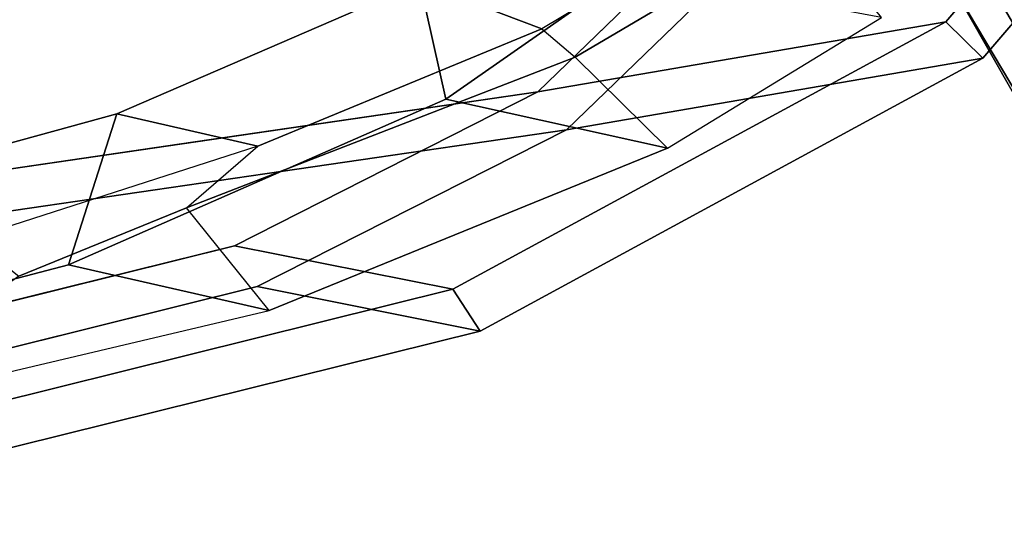
# Model space of a CAD drawing. Units: inches. Extents: x -27 to 130, y -6 to 68.
# Drawn here: x 35 to 38, y 12 to 13 of the extents above; entities that cross this region are included whole.
import ezdxf

# ---------------------------------------------------------------- set-up
doc = ezdxf.new("R2010")
doc.units = ezdxf.units.IN
doc.header["$MEASUREMENT"] = 0
for name, color, linetype in [('SEAT-BASE', 5, 'Continuous'), ('SEAT-FABRIC', 5, 'Continuous'), ('SEAT-FRAME', 5, 'Continuous')]:
    doc.layers.add(name, color=color, linetype=linetype)

# ---------------------------------------------------------------- blocks, each defined once
blk = doc.blocks.new('1EMBODY_ARMS_0T')
at = {"layer": 'SEAT-BASE'}
for points in [[(-10.1014, -6.4744, 3.3009), (-9.9333, -6.2423, 3.6448), (-7.6682, -4.9525, 3.6535), (-8.8589, -5.7486, 3.4867)], [(-9.9333, -6.2423, 3.6448), (-9.7373, -6.1512, 3.936), (-7.937, -5.0818, 4.1159), (-7.6682, -4.9525, 3.6535)], [(-9.5559, -6.1992, 4.1694), (-7.9282, -5.1837, 4.4452), (-7.937, -5.0818, 4.1159), (-9.7373, -6.1512, 3.936)], [(-9.5559, -6.1992, 4.1694), (-9.4141, -6.3018, 4.3076), (-7.8568, -5.331, 4.6869), (-7.9282, -5.1837, 4.4452)], [(-9.4141, -6.3018, 4.3076), (-9.2506, -6.4741, 4.4091), (-7.7776, -5.4539, 4.79), (-7.8568, -5.331, 4.6869)], [(-9.2506, -6.4741, 4.4091), (-9.126, -6.6304, 4.4343), (-7.6799, -5.5798, 4.8268), (-7.7776, -5.4539, 4.79)], [(-7.6799, -5.5798, 4.8268), (-9.126, -6.6304, 4.4343), (-9.0159, -6.7972, 4.4091), (-7.5904, -5.7116, 4.79)], [(-8.8589, -5.7486, 3.4867), (-8.2047, -6.6489, 3.4867), (-9.279, -7.6063, 3.3009), (-10.1014, -6.4744, 3.3009)], [(-7.0797, -5.7625, 3.6535), (-9.0063, -7.5181, 3.6448), (-9.279, -7.6063, 3.3009), (-8.2047, -6.6489, 3.4867)]]:
    blk.add_3dface(points, dxfattribs=at)
at = {"layer": 'SEAT-FABRIC'}
for points in [[(-9.8925, -3.5635, 37.9046), (-10.4354, -1.3824, 36.8745), (-10.5945, -1.9736, 35.8023), (-10.0289, -4.2466, 36.9293)], [(-10.4552, -1.9349, 35.86), (-9.9007, -4.1633, 36.9649), (-10.0289, -4.2466, 36.9293), (-10.5945, -1.9736, 35.8023)], [(-9.8925, -3.5635, 37.9046), (-10.0289, -4.2466, 36.9293), (-9.1914, -5.7881, 38.2846), (-9.4112, -4.5117, 38.6784)], [(-9.0796, -5.6746, 38.2936), (-9.1914, -5.7881, 38.2846), (-10.0289, -4.2466, 36.9293), (-9.9007, -4.1633, 36.9649)], [(-7.7639, -7.0075, 40.0253), (-8.1313, -5.834, 40.3589), (-9.4112, -4.5117, 38.6784), (-9.1914, -5.7881, 38.2846)], [(-9.0796, -5.6746, 38.2936), (-7.6801, -6.8701, 40.0002), (-7.7639, -7.0075, 40.0253), (-9.1914, -5.7881, 38.2846)]]:
    blk.add_3dface(points, dxfattribs=at)
for points, invisible_edges in [([(-9.4112, -4.5117, 38.6784), (-9.7384, -2.2688, 38.7712), (-10.4354, -1.3824, 36.8745), (-9.8925, -3.5635, 37.9046)], 2), ([(-8.571, -3.9812, 40.5707), (-8.8632, -2.0004, 40.6901), (-9.7384, -2.2688, 38.7712), (-9.5748, -3.3903, 38.7248)], 10), ([(-8.571, -3.9812, 40.5707), (-9.5748, -3.3903, 38.7248), (-9.4112, -4.5117, 38.6784), (-8.1313, -5.834, 40.3589)], 1)]:
    blk.add_3dface(points, dxfattribs=dict(at, invisible_edges=invisible_edges))
at = {"layer": 'SEAT-FRAME'}
for points in [[(-10.4552, -1.9349, 35.86), (-10.2992, -1.3553, 36.9112), (-9.767, -3.4936, 37.921), (-9.9007, -4.1633, 36.9649)], [(-9.8254, -2.9844, 37.7205), (-10.0783, -2.0191, 37.2433), (-10.2897, -2.228, 36.0428), (-9.9658, -3.6, 36.6944)], [(-9.6304, -2.1567, 37.0214), (-10.0783, -2.0191, 37.2433), (-9.8254, -2.9844, 37.7205), (-9.3621, -3.1333, 37.5228)], [(-9.3621, -3.1333, 37.5228), (-9.4614, -3.5655, 36.9244), (-9.7446, -2.6861, 36.3681), (-9.6304, -2.1567, 37.0214)], [(-9.9658, -3.6, 36.6944), (-9.6512, -3.3465, 36.6625), (-9.8602, -2.8328, 36.2364), (-10.2897, -2.228, 36.0428)], [(-9.7446, -2.6861, 36.3681), (-9.8602, -2.8328, 36.2364), (-9.6512, -3.3465, 36.6625), (-9.4614, -3.5655, 36.9244)], [(-9.8254, -2.9844, 37.7205), (-9.9658, -3.6, 36.6944), (-9.4672, -4.821, 37.5714), (-9.3171, -4.1414, 38.5656)], [(-8.9588, -4.062, 38.1951), (-9.3621, -3.1333, 37.5228), (-9.8254, -2.9844, 37.7205), (-9.3171, -4.1414, 38.5656)], [(-9.3621, -3.1333, 37.5228), (-8.9588, -4.062, 38.1951), (-9.1009, -4.4361, 37.5495), (-9.4614, -3.5655, 36.9244)], [(-9.1881, -4.538, 37.4828), (-9.4672, -4.821, 37.5714), (-9.9658, -3.6, 36.6944), (-9.6512, -3.3465, 36.6625)], [(-9.6512, -3.3465, 36.6625), (-9.4614, -3.5655, 36.9244), (-9.1009, -4.4361, 37.5495), (-9.1881, -4.538, 37.4828)], [(-9.0796, -5.6746, 38.2936), (-9.9007, -4.1633, 36.9649), (-9.767, -3.4936, 37.921), (-9.2952, -4.4233, 38.6797)], [(-8.9588, -4.062, 38.1951), (-9.3171, -4.1414, 38.5656), (-8.9227, -4.7058, 39.1295), (-8.5675, -4.6779, 38.7761)], [(-8.5675, -4.6779, 38.7761), (-8.6593, -5.1739, 38.2304), (-9.1009, -4.4361, 37.5495), (-8.9588, -4.062, 38.1951)], [(-8.9227, -4.7058, 39.1295), (-9.3171, -4.1414, 38.5656), (-9.4672, -4.821, 37.5714), (-9.0668, -5.4767, 38.1908)], [(-9.2952, -4.4233, 38.6797), (-8.0403, -5.7196, 40.3272), (-7.6801, -6.8701, 40.0002), (-9.0796, -5.6746, 38.2936)], [(-9.1009, -4.4361, 37.5495), (-9.1881, -4.538, 37.4828), (-8.7733, -5.2409, 38.1276), (-8.6593, -5.1739, 38.2304)], [(-9.0668, -5.4767, 38.1908), (-8.7733, -5.2409, 38.1276), (-9.1881, -4.538, 37.4828), (-9.4672, -4.821, 37.5714)]]:
    blk.add_3dface(points, dxfattribs=at)
for points, invisible_edges in [([(-10.2992, -1.3553, 36.9112), (-9.6159, -2.2243, 38.7707), (-9.2952, -4.4233, 38.6797), (-9.767, -3.4936, 37.921)], 1), ([(-9.6159, -2.2243, 38.7707), (-8.7579, -1.9612, 40.6519), (-8.4714, -3.9031, 40.5349), (-9.4555, -3.3238, 38.7252)], 5), ([(-9.2952, -4.4233, 38.6797), (-9.4555, -3.3238, 38.7252), (-8.4714, -3.9031, 40.5349), (-8.0403, -5.7196, 40.3272)], 2)]:
    blk.add_3dface(points, dxfattribs=dict(at, invisible_edges=invisible_edges))

msp = doc.modelspace()

# ---------------------------------------------------------------- block references
at = {"ltscale": 10, "rotation": 90}
msp.add_blockref('1EMBODY_ARMS_0T', (31.7355, 22.1102), dxfattribs=at)

doc.saveas('drawing.dxf')
